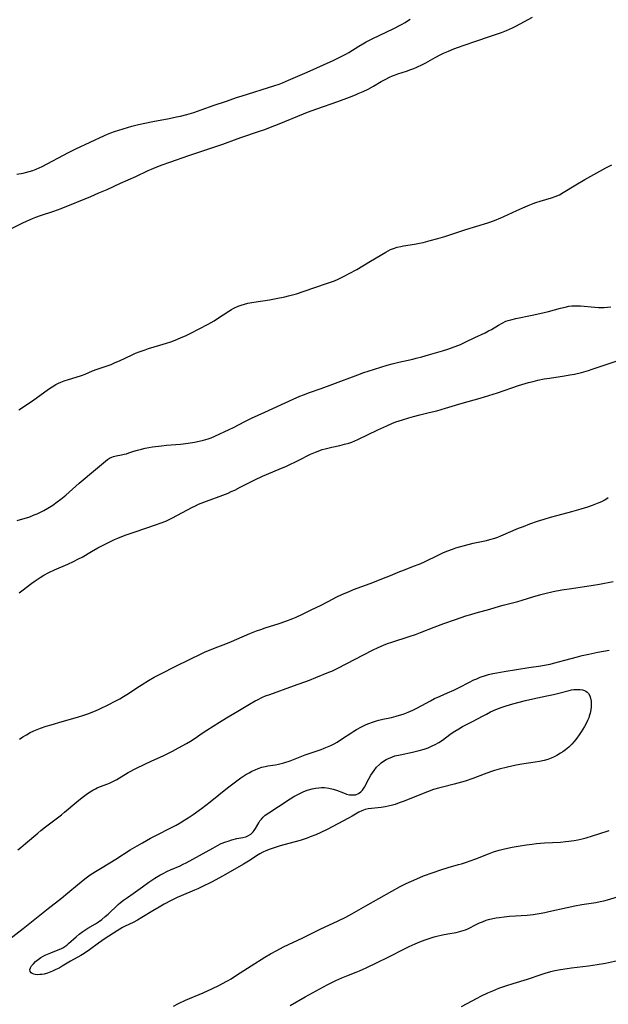
# Model space of a CAD drawing. Units: inches. Extents: x 2044595 to 2049989, y 200483 to 205881.
# Drawn here: x 2047883 to 2048009, y 201700 to 201910 of the extents above; entities that cross this region are included whole.
import ezdxf

# ---------------------------------------------------------------- set-up
doc = ezdxf.new("R2010")
doc.units = ezdxf.units.IN
doc.header["$MEASUREMENT"] = 0
doc.layers.add('c_04_T14S_R18E', color=175, linetype='Continuous')

msp = doc.modelspace()

# ---------------------------------------------------------------- linework, layer by layer
at = {"layer": 'c_04_T14S_R18E'}
for points in [[(2047881.31, 201865.54, 1040), (2047883.74, 201866.77, 1040), (2047884.53, 201867.15, 1040), (2047885.76, 201867.69, 1040), (2047886.52, 201867.99, 1040), (2047887.48, 201868.34, 1040), (2047890.33, 201869.27, 1040), (2047891.91, 201869.85, 1040), (2047898.2, 201872.41, 1040), (2047899.97, 201873.15, 1040), (2047901.7, 201873.91, 1040), (2047904.56, 201875.23, 1040), (2047907.8, 201876.66, 1040), (2047910.48, 201877.94, 1040), (2047911.19, 201878.26, 1040), (2047912.14, 201878.65, 1040), (2047913.45, 201879.13, 1040), (2047915.06, 201879.7, 1040), (2047919.16, 201881.12, 1040), (2047926.37, 201883.57, 1040), (2047929.47, 201884.72, 1040), (2047930.46, 201885.07, 1040), (2047934.03, 201886.24, 1040), (2047935.34, 201886.7, 1040), (2047936.58, 201887.17, 1040), (2047938.42, 201887.91, 1040), (2047943.58, 201890.03, 1040), (2047944.47, 201890.39, 1040), (2047946.47, 201891.12, 1040), (2047950.91, 201892.7, 1040), (2047953.41, 201893.62, 1040), (2047954.68, 201894.11, 1040), (2047955.29, 201894.36, 1040), (2047956.31, 201894.8, 1040), (2047957.38, 201895.31, 1040), (2047958.54, 201895.95, 1040), (2047960.17, 201896.92, 1040), (2047961.01, 201897.39, 1040), (2047961.97, 201897.87, 1040), (2047962.6, 201898.14, 1040), (2047963.01, 201898.3, 1040), (2047963.69, 201898.54, 1040), (2047965.6, 201899.16, 1040), (2047966.51, 201899.48, 1040), (2047967.14, 201899.73, 1040), (2047967.77, 201900, 1040), (2047969.01, 201900.59, 1040), (2047969.7, 201900.95, 1040), (2047971.69, 201902.05, 1040), (2047972.88, 201902.67, 1040), (2047973.48, 201902.97, 1040), (2047974.5, 201903.42, 1040), (2047975.66, 201903.89, 1040), (2047976.65, 201904.26, 1040), (2047977.86, 201904.68, 1040), (2047980.35, 201905.52, 1040), (2047983.48, 201906.64, 1040), (2047985.82, 201907.42, 1040), (2047986.92, 201907.84, 1040), (2047988.14, 201908.39, 1040), (2047988.89, 201908.76, 1040), (2047992.47, 201910.66, 1040)], [(2047893.45, 201881.77, 1038), (2047895.05, 201882.58, 1038), (2047901.12, 201885.39, 1038), (2047901.82, 201885.7, 1038), (2047902.52, 201885.98, 1038), (2047903.27, 201886.25, 1038), (2047904.18, 201886.55, 1038), (2047906.07, 201887.13, 1038), (2047906.99, 201887.38, 1038), (2047908.41, 201887.74, 1038), (2047909.75, 201888.05, 1038), (2047911.43, 201888.41, 1038), (2047914.95, 201889.06, 1038), (2047916.52, 201889.38, 1038), (2047917.37, 201889.57, 1038), (2047918.7, 201889.91, 1038), (2047920.18, 201890.34, 1038), (2047921.77, 201890.88, 1038), (2047924.56, 201891.88, 1038), (2047926.94, 201892.68, 1038), (2047929.49, 201893.57, 1038), (2047930.28, 201893.83, 1038), (2047937.49, 201896.09, 1038), (2047938.41, 201896.4, 1038), (2047939.09, 201896.65, 1038), (2047940.42, 201897.19, 1038), (2047944.39, 201898.91, 1038), (2047949.92, 201901.42, 1038), (2047950.76, 201901.82, 1038), (2047951.92, 201902.39, 1038), (2047952.8, 201902.86, 1038), (2047953.28, 201903.14, 1038), (2047955.41, 201904.46, 1038), (2047956.22, 201904.95, 1038), (2047956.97, 201905.38, 1038), (2047958.39, 201906.12, 1038), (2047962.69, 201908.19, 1038), (2047964.49, 201909.13, 1038), (2047965.25, 201909.56, 1038), (2047965.81, 201909.91, 1038), (2047966.36, 201910.27, 1038)], [(2047882.44, 201877.19, 1038), (2047883.78, 201877.39, 1038), (2047884.3, 201877.49, 1038), (2047885.11, 201877.71, 1038), (2047885.83, 201877.94, 1038), (2047886.54, 201878.2, 1038), (2047887.24, 201878.5, 1038), (2047887.88, 201878.81, 1038), (2047893.45, 201881.77, 1038)], [(2047882.84, 201826.85, 1042), (2047883.47, 201827.24, 1042), (2047884.4, 201827.85, 1042), (2047885.78, 201828.79, 1042), (2047889.2, 201831.26, 1042), (2047889.97, 201831.78, 1042), (2047890.76, 201832.26, 1042), (2047891.37, 201832.56, 1042), (2047891.81, 201832.75, 1042), (2047892.53, 201833.03, 1042), (2047893.45, 201833.33, 1042), (2047895.1, 201833.83, 1042), (2047896.25, 201834.21, 1042), (2047897.02, 201834.5, 1042), (2047898.56, 201835.15, 1042), (2047899.55, 201835.54, 1042), (2047902.13, 201836.41, 1042), (2047902.55, 201836.57, 1042), (2047903.44, 201836.94, 1042), (2047904.32, 201837.34, 1042), (2047907.02, 201838.61, 1042), (2047907.78, 201838.95, 1042), (2047908.54, 201839.25, 1042), (2047909.81, 201839.7, 1042), (2047910.56, 201839.94, 1042), (2047912.97, 201840.65, 1042), (2047914.37, 201841.08, 1042), (2047915.29, 201841.39, 1042), (2047916.22, 201841.74, 1042), (2047917.34, 201842.2, 1042), (2047918.54, 201842.75, 1042), (2047919.41, 201843.18, 1042), (2047923.26, 201845.14, 1042), (2047924.52, 201845.88, 1042), (2047925.26, 201846.34, 1042), (2047927.69, 201847.95, 1042), (2047928.22, 201848.27, 1042), (2047928.77, 201848.57, 1042), (2047929.64, 201848.97, 1042), (2047930.31, 201849.21, 1042), (2047931, 201849.42, 1042), (2047931.75, 201849.61, 1042), (2047933.02, 201849.86, 1042), (2047936.34, 201850.36, 1042), (2047937.79, 201850.63, 1042), (2047939.61, 201851, 1042), (2047940.43, 201851.19, 1042), (2047941.24, 201851.4, 1042), (2047942.08, 201851.64, 1042), (2047943.49, 201852.1, 1042), (2047948.68, 201853.87, 1042), (2047950.19, 201854.42, 1042), (2047951.01, 201854.78, 1042), (2047952.25, 201855.37, 1042), (2047953.37, 201855.94, 1042), (2047954.98, 201856.84, 1042), (2047957.91, 201858.61, 1042), (2047961.19, 201860.51, 1042), (2047962.17, 201861.05, 1042), (2047962.77, 201861.31, 1042), (2047963.59, 201861.58, 1042), (2047964.33, 201861.74, 1042), (2047964.9, 201861.85, 1042), (2047967.24, 201862.22, 1042), (2047968.34, 201862.43, 1042), (2047969.13, 201862.6, 1042), (2047970.62, 201862.98, 1042), (2047972.22, 201863.43, 1042), (2047973.73, 201863.88, 1042), (2047978.2, 201865.33, 1042), (2047982.89, 201866.78, 1042), (2047984.32, 201867.28, 1042), (2047985.72, 201867.85, 1042), (2047986.35, 201868.12, 1042), (2047989.12, 201869.42, 1042), (2047990.35, 201869.98, 1042), (2047991.86, 201870.63, 1042), (2047992.55, 201870.91, 1042), (2047993.16, 201871.13, 1042), (2047994.08, 201871.42, 1042), (2047996.5, 201872.12, 1042), (2047997.26, 201872.37, 1042), (2047998.17, 201872.76, 1042), (2047999.01, 201873.21, 1042), (2048001.68, 201874.87, 1042), (2048003.57, 201875.99, 1042), (2048006.77, 201877.79, 1042), (2048008.05, 201878.48, 1042), (2048009.33, 201879.14, 1042)], [(2047882.52, 201803.26, 1044), (2047883.22, 201803.42, 1044), (2047884.04, 201803.65, 1044), (2047885.24, 201804.05, 1044), (2047886.17, 201804.42, 1044), (2047886.75, 201804.67, 1044), (2047887.78, 201805.15, 1044), (2047888.22, 201805.38, 1044), (2047889.04, 201805.85, 1044), (2047890.1, 201806.52, 1044), (2047891.07, 201807.22, 1044), (2047891.8, 201807.79, 1044), (2047892.87, 201808.68, 1044), (2047895.74, 201811.18, 1044), (2047899.25, 201814.14, 1044), (2047901.33, 201815.92, 1044), (2047901.78, 201816.25, 1044), (2047902.24, 201816.55, 1044), (2047902.72, 201816.78, 1044), (2047903.07, 201816.9, 1044), (2047903.65, 201817.04, 1044), (2047904.79, 201817.25, 1044), (2047905.35, 201817.37, 1044), (2047905.84, 201817.5, 1044), (2047906.34, 201817.66, 1044), (2047907.39, 201818.02, 1044), (2047908.21, 201818.27, 1044), (2047909.03, 201818.48, 1044), (2047909.85, 201818.66, 1044), (2047911.42, 201818.93, 1044), (2047913.3, 201819.18, 1044), (2047914.4, 201819.3, 1044), (2047917.38, 201819.54, 1044), (2047919.01, 201819.73, 1044), (2047920.37, 201819.96, 1044), (2047921.37, 201820.16, 1044), (2047922.24, 201820.37, 1044), (2047923.25, 201820.66, 1044), (2047923.88, 201820.89, 1044), (2047924.68, 201821.23, 1044), (2047927.74, 201822.63, 1044), (2047928.64, 201823.07, 1044), (2047931.05, 201824.36, 1044), (2047932.48, 201825.05, 1044), (2047935.37, 201826.34, 1044), (2047941.4, 201829.13, 1044), (2047942.82, 201829.75, 1044), (2047943.58, 201830.06, 1044), (2047944.91, 201830.56, 1044), (2047947.36, 201831.43, 1044), (2047949.85, 201832.33, 1044), (2047955.18, 201834.36, 1044), (2047956.46, 201834.82, 1044), (2047957.38, 201835.13, 1044), (2047961.43, 201836.37, 1044), (2047962.5, 201836.67, 1044), (2047963.93, 201837.02, 1044), (2047966.93, 201837.69, 1044), (2047967.65, 201837.86, 1044), (2047968.85, 201838.17, 1044), (2047970.29, 201838.59, 1044), (2047973.25, 201839.48, 1044), (2047974.4, 201839.84, 1044), (2047975.75, 201840.29, 1044), (2047976.75, 201840.67, 1044), (2047977.24, 201840.88, 1044), (2047978.25, 201841.36, 1044), (2047980.12, 201842.29, 1044), (2047982.33, 201843.32, 1044), (2047983.09, 201843.71, 1044), (2047983.67, 201844.04, 1044), (2047985.16, 201844.96, 1044), (2047985.94, 201845.39, 1044), (2047986.73, 201845.75, 1044), (2047987.26, 201845.94, 1044), (2047987.82, 201846.1, 1044), (2047988.87, 201846.35, 1044), (2047992.39, 201847.07, 1044), (2047994.04, 201847.44, 1044), (2047995.83, 201847.88, 1044), (2047998.44, 201848.59, 1044), (2047999.38, 201848.8, 1044), (2048000.19, 201848.95, 1044), (2048000.82, 201849.03, 1044), (2048001.46, 201849.06, 1044), (2048002.06, 201849.06, 1044), (2048002.67, 201849.03, 1044), (2048005.75, 201848.76, 1044), (2048006.51, 201848.73, 1044), (2048007.7, 201848.73, 1044), (2048008.44, 201848.78, 1044), (2048009.18, 201848.87, 1044)], [(2047882.94, 201787.77, 1046), (2047883.51, 201788.2, 1046), (2047885.68, 201789.85, 1046), (2047886.38, 201790.37, 1046), (2047887.39, 201791.06, 1046), (2047888.18, 201791.54, 1046), (2047889.3, 201792.15, 1046), (2047890.49, 201792.72, 1046), (2047893.31, 201793.9, 1046), (2047894.55, 201794.47, 1046), (2047895.63, 201795.04, 1046), (2047896.36, 201795.45, 1046), (2047898.34, 201796.6, 1046), (2047899.74, 201797.39, 1046), (2047901.31, 201798.22, 1046), (2047902.46, 201798.79, 1046), (2047903.31, 201799.18, 1046), (2047903.99, 201799.47, 1046), (2047905.56, 201800.09, 1046), (2047907.69, 201800.84, 1046), (2047912.26, 201802.37, 1046), (2047913.04, 201802.64, 1046), (2047914.25, 201803.13, 1046), (2047914.94, 201803.44, 1046), (2047915.68, 201803.81, 1046), (2047919.75, 201805.99, 1046), (2047920.53, 201806.38, 1046), (2047921.23, 201806.7, 1046), (2047922.31, 201807.16, 1046), (2047922.88, 201807.39, 1046), (2047926.36, 201808.66, 1046), (2047927.5, 201809.11, 1046), (2047928.18, 201809.4, 1046), (2047928.95, 201809.75, 1046), (2047930.09, 201810.32, 1046), (2047932.52, 201811.6, 1046), (2047933.22, 201811.95, 1046), (2047934.84, 201812.69, 1046), (2047938.38, 201814.17, 1046), (2047939.97, 201814.87, 1046), (2047942.57, 201816.1, 1046), (2047945.12, 201817.37, 1046), (2047946.16, 201817.84, 1046), (2047947.11, 201818.21, 1046), (2047947.55, 201818.36, 1046), (2047948.23, 201818.56, 1046), (2047949.61, 201818.9, 1046), (2047951.37, 201819.28, 1046), (2047952.31, 201819.5, 1046), (2047953.26, 201819.77, 1046), (2047953.91, 201819.99, 1046), (2047954.55, 201820.24, 1046), (2047955.15, 201820.51, 1046), (2047959.42, 201822.57, 1046), (2047961.38, 201823.47, 1046), (2047962.46, 201823.94, 1046), (2047963.32, 201824.27, 1046), (2047964.7, 201824.76, 1046), (2047966.07, 201825.18, 1046), (2047967.06, 201825.46, 1046), (2047968.42, 201825.81, 1046), (2047970.4, 201826.28, 1046), (2047972, 201826.68, 1046), (2047973.9, 201827.22, 1046), (2047977.43, 201828.26, 1046), (2047981.3, 201829.35, 1046), (2047983.1, 201829.9, 1046), (2047984.97, 201830.5, 1046), (2047989.45, 201832.02, 1046), (2047991.6, 201832.67, 1046), (2047992.56, 201832.93, 1046), (2047993.57, 201833.17, 1046), (2047994.96, 201833.46, 1046), (2047996.04, 201833.65, 1046), (2047999.28, 201834.12, 1046), (2048000.4, 201834.3, 1046), (2048001.37, 201834.49, 1046), (2048002.92, 201834.85, 1046), (2048004.36, 201835.26, 1046), (2048005.15, 201835.51, 1046), (2048010.47, 201837.33, 1046)], [(2047883.01, 201756.54, 1048), (2047883.75, 201757.04, 1048), (2047884.51, 201757.51, 1048), (2047885.31, 201757.96, 1048), (2047886.04, 201758.32, 1048), (2047886.78, 201758.65, 1048), (2047887.5, 201758.94, 1048), (2047888.7, 201759.35, 1048), (2047889.74, 201759.66, 1048), (2047892.09, 201760.35, 1048), (2047895.39, 201761.27, 1048), (2047896.76, 201761.7, 1048), (2047897.57, 201761.98, 1048), (2047898.85, 201762.47, 1048), (2047899.88, 201762.91, 1048), (2047900.44, 201763.17, 1048), (2047901.67, 201763.77, 1048), (2047903.84, 201764.88, 1048), (2047904.44, 201765.2, 1048), (2047905.23, 201765.65, 1048), (2047906.29, 201766.33, 1048), (2047908.03, 201767.52, 1048), (2047909.18, 201768.27, 1048), (2047910.55, 201769.11, 1048), (2047911.72, 201769.77, 1048), (2047913.04, 201770.46, 1048), (2047916.5, 201772.21, 1048), (2047919.3, 201773.54, 1048), (2047921.77, 201774.76, 1048), (2047922.64, 201775.18, 1048), (2047923.51, 201775.57, 1048), (2047924.74, 201776.07, 1048), (2047927.04, 201776.94, 1048), (2047928.23, 201777.41, 1048), (2047929.36, 201777.88, 1048), (2047932.18, 201779.09, 1048), (2047933.58, 201779.66, 1048), (2047934.47, 201779.99, 1048), (2047935.45, 201780.34, 1048), (2047938.4, 201781.29, 1048), (2047939.85, 201781.78, 1048), (2047941.33, 201782.33, 1048), (2047942.03, 201782.61, 1048), (2047943.4, 201783.23, 1048), (2047945.26, 201784.16, 1048), (2047947.33, 201785.16, 1048), (2047949.93, 201786.54, 1048), (2047950.53, 201786.85, 1048), (2047951.92, 201787.5, 1048), (2047953.19, 201788.05, 1048), (2047954.29, 201788.48, 1048), (2047957.81, 201789.8, 1048), (2047961.22, 201791.12, 1048), (2047962.17, 201791.5, 1048), (2047964.12, 201792.33, 1048), (2047964.79, 201792.6, 1048), (2047967.05, 201793.46, 1048), (2047968.3, 201793.95, 1048), (2047969.28, 201794.38, 1048), (2047972.59, 201795.97, 1048), (2047973.47, 201796.38, 1048), (2047974.35, 201796.76, 1048), (2047975.39, 201797.15, 1048), (2047976.12, 201797.4, 1048), (2047976.86, 201797.63, 1048), (2047977.93, 201797.93, 1048), (2047979.81, 201798.4, 1048), (2047982.64, 201799, 1048), (2047983.31, 201799.16, 1048), (2047984.38, 201799.48, 1048), (2047985.04, 201799.71, 1048), (2047985.69, 201799.96, 1048), (2047989.47, 201801.57, 1048), (2047990.51, 201801.99, 1048), (2047991.9, 201802.52, 1048), (2047993.52, 201803.09, 1048), (2047994.95, 201803.54, 1048), (2047996.26, 201803.93, 1048), (2047997.89, 201804.37, 1048), (2048000.85, 201805.16, 1048), (2048002.85, 201805.73, 1048), (2048004.25, 201806.18, 1048), (2048005.24, 201806.52, 1048), (2048005.98, 201806.79, 1048), (2048006.69, 201807.09, 1048), (2048007.2, 201807.33, 1048), (2048007.84, 201807.67, 1048), (2048008.61, 201808.15, 1048)], [(2047882.63, 201732.95, 1050), (2047883.28, 201733.45, 1050), (2047884.32, 201734.27, 1050), (2047886.92, 201736.54, 1050), (2047887.58, 201737.08, 1050), (2047888.54, 201737.84, 1050), (2047891.96, 201740.42, 1050), (2047892.65, 201740.98, 1050), (2047895.24, 201743.17, 1050), (2047896.38, 201744.1, 1050), (2047897.49, 201744.94, 1050), (2047898.08, 201745.34, 1050), (2047898.68, 201745.71, 1050), (2047899.21, 201745.99, 1050), (2047899.6, 201746.18, 1050), (2047900.11, 201746.4, 1050), (2047901.87, 201747.05, 1050), (2047902.2, 201747.18, 1050), (2047902.95, 201747.54, 1050), (2047903.79, 201747.99, 1050), (2047906.23, 201749.45, 1050), (2047907.94, 201750.36, 1050), (2047911.26, 201751.96, 1050), (2047913.68, 201753.03, 1050), (2047914.39, 201753.37, 1050), (2047915.63, 201754, 1050), (2047916.93, 201754.69, 1050), (2047918.66, 201755.66, 1050), (2047919.48, 201756.15, 1050), (2047920.24, 201756.63, 1050), (2047922.22, 201758, 1050), (2047923.01, 201758.52, 1050), (2047925.69, 201760.19, 1050), (2047927.18, 201761.1, 1050), (2047929.92, 201762.74, 1050), (2047932.07, 201764.07, 1050), (2047933.27, 201764.75, 1050), (2047933.75, 201765, 1050), (2047934.85, 201765.52, 1050), (2047935.48, 201765.79, 1050), (2047936.38, 201766.14, 1050), (2047941.47, 201767.97, 1050), (2047944.85, 201769.16, 1050), (2047946.23, 201769.7, 1050), (2047948.98, 201770.85, 1050), (2047949.61, 201771.12, 1050), (2047950.9, 201771.75, 1050), (2047954.64, 201773.64, 1050), (2047958.32, 201775.56, 1050), (2047959.51, 201776.13, 1050), (2047960.65, 201776.62, 1050), (2047961.52, 201776.96, 1050), (2047962.45, 201777.29, 1050), (2047966.16, 201778.48, 1050), (2047967.48, 201778.93, 1050), (2047968.57, 201779.33, 1050), (2047971.44, 201780.46, 1050), (2047973.52, 201781.25, 1050), (2047976.01, 201782.14, 1050), (2047978.19, 201782.87, 1050), (2047979.3, 201783.21, 1050), (2047980.44, 201783.54, 1050), (2047983.32, 201784.32, 1050), (2047985.42, 201784.96, 1050), (2047986.2, 201785.18, 1050), (2047989.32, 201785.97, 1050), (2047990.25, 201786.24, 1050), (2047992.48, 201786.94, 1050), (2047994.21, 201787.43, 1050), (2047995.07, 201787.66, 1050), (2047996.84, 201788.06, 1050), (2047998.73, 201788.43, 1050), (2048000.75, 201788.76, 1050), (2048003.56, 201789.15, 1050), (2048004.99, 201789.36, 1050), (2048006.75, 201789.67, 1050), (2048009.64, 201790.24, 1050)], [(2047880.05, 201713.22, 1052), (2047883.82, 201716.19, 1052), (2047889.13, 201720.43, 1052), (2047891.99, 201722.67, 1052), (2047893.31, 201723.75, 1052), (2047895.36, 201725.49, 1052), (2047896.14, 201726.13, 1052), (2047896.97, 201726.78, 1052), (2047898.12, 201727.6, 1052), (2047899.22, 201728.32, 1052), (2047900.27, 201728.98, 1052), (2047902.32, 201730.19, 1052), (2047903.56, 201730.95, 1052), (2047906.64, 201732.92, 1052), (2047908.09, 201733.79, 1052), (2047909.25, 201734.48, 1052), (2047910.94, 201735.42, 1052), (2047912.35, 201736.17, 1052), (2047915.17, 201737.57, 1052), (2047916.44, 201738.22, 1052), (2047917.28, 201738.69, 1052), (2047918.31, 201739.32, 1052), (2047919.01, 201739.78, 1052), (2047920.09, 201740.52, 1052), (2047921.81, 201741.78, 1052), (2047923.71, 201743.23, 1052), (2047927.39, 201746.17, 1052), (2047929.41, 201747.7, 1052), (2047930.25, 201748.3, 1052), (2047931.3, 201749, 1052), (2047931.99, 201749.42, 1052), (2047932.59, 201749.74, 1052), (2047933.27, 201750.05, 1052), (2047933.96, 201750.32, 1052), (2047934.74, 201750.57, 1052), (2047935.44, 201750.74, 1052), (2047936.01, 201750.85, 1052), (2047937.65, 201751.1, 1052), (2047938.28, 201751.22, 1052), (2047938.83, 201751.36, 1052), (2047939.37, 201751.52, 1052), (2047940.73, 201751.98, 1052), (2047943.97, 201753.2, 1052), (2047947.34, 201754.36, 1052), (2047948.03, 201754.62, 1052), (2047948.74, 201754.91, 1052), (2047949.44, 201755.22, 1052), (2047950.12, 201755.57, 1052), (2047950.79, 201755.95, 1052), (2047951.93, 201756.69, 1052), (2047953.66, 201757.86, 1052), (2047954.35, 201758.29, 1052), (2047954.92, 201758.63, 1052), (2047955.99, 201759.2, 1052), (2047956.99, 201759.67, 1052), (2047957.51, 201759.89, 1052), (2047958.33, 201760.2, 1052), (2047959.17, 201760.47, 1052), (2047959.68, 201760.62, 1052), (2047960.52, 201760.82, 1052), (2047962.37, 201761.22, 1052), (2047963.33, 201761.46, 1052), (2047964.08, 201761.67, 1052), (2047964.83, 201761.91, 1052), (2047965.91, 201762.32, 1052), (2047966.91, 201762.76, 1052), (2047967.6, 201763.09, 1052), (2047968.85, 201763.75, 1052), (2047970.67, 201764.77, 1052), (2047971.57, 201765.23, 1052), (2047972.74, 201765.76, 1052), (2047974.33, 201766.43, 1052), (2047975.66, 201767.04, 1052), (2047976.95, 201767.7, 1052), (2047978.85, 201768.69, 1052), (2047979.95, 201769.22, 1052), (2047980.54, 201769.48, 1052), (2047981.28, 201769.78, 1052), (2047982.41, 201770.16, 1052), (2047983.08, 201770.35, 1052), (2047983.99, 201770.57, 1052), (2047984.81, 201770.75, 1052), (2047986.41, 201771.04, 1052), (2047991.69, 201771.86, 1052), (2047994.24, 201772.23, 1052), (2047995.35, 201772.42, 1052), (2047996.19, 201772.59, 1052), (2047996.93, 201772.77, 1052), (2048000.72, 201773.81, 1052), (2048002.05, 201774.16, 1052), (2048003.07, 201774.41, 1052), (2048004.43, 201774.72, 1052), (2048006.38, 201775.11, 1052), (2048008.81, 201775.57, 1052)], [(2047915.86, 201699.62, 1054), (2047916.9, 201700.16, 1054), (2047918.41, 201700.87, 1054), (2047922.16, 201702.46, 1054), (2047924.21, 201703.38, 1054), (2047925.51, 201704.01, 1054), (2047926.16, 201704.34, 1054), (2047927.35, 201704.99, 1054), (2047928.15, 201705.45, 1054), (2047929.33, 201706.17, 1054), (2047932.46, 201708.22, 1054), (2047935.33, 201710.04, 1054), (2047936.56, 201710.76, 1054), (2047937.9, 201711.5, 1054), (2047939.3, 201712.22, 1054), (2047943.43, 201714.18, 1054), (2047947.14, 201716.02, 1054), (2047950.98, 201717.79, 1054), (2047952.61, 201718.58, 1054), (2047953.91, 201719.27, 1054), (2047956.89, 201720.99, 1054), (2047959.67, 201722.56, 1054), (2047962.44, 201724.16, 1054), (2047964.2, 201725.13, 1054), (2047965.47, 201725.77, 1054), (2047966.6, 201726.29, 1054), (2047967.75, 201726.78, 1054), (2047969.18, 201727.37, 1054), (2047971.22, 201728.12, 1054), (2047972.91, 201728.69, 1054), (2047974.43, 201729.15, 1054), (2047976.68, 201729.79, 1054), (2047977.33, 201729.98, 1054), (2047978.39, 201730.33, 1054), (2047979.13, 201730.59, 1054), (2047980.34, 201731.05, 1054), (2047983.03, 201732.13, 1054), (2047984.13, 201732.52, 1054), (2047985.34, 201732.88, 1054), (2047986.45, 201733.17, 1054), (2047988.07, 201733.51, 1054), (2047989.4, 201733.74, 1054), (2047991.18, 201734.02, 1054), (2047992.36, 201734.16, 1054), (2047993.33, 201734.27, 1054), (2047995.03, 201734.42, 1054), (2047998.4, 201734.61, 1054), (2047999.48, 201734.7, 1054), (2048000.2, 201734.78, 1054), (2048001.36, 201734.95, 1054), (2048002.13, 201735.1, 1054), (2048002.72, 201735.23, 1054), (2048003.87, 201735.53, 1054), (2048006.58, 201736.34, 1054), (2048008.76, 201737.06, 1054)], [(2047940.77, 201699.76, 1056), (2047943.95, 201701.59, 1056), (2047948.66, 201704.13, 1056), (2047949.78, 201704.71, 1056), (2047950.5, 201705.06, 1056), (2047951.8, 201705.64, 1056), (2047952.84, 201706.06, 1056), (2047954.83, 201706.82, 1056), (2047955.54, 201707.11, 1056), (2047956.33, 201707.45, 1056), (2047956.96, 201707.75, 1056), (2047959.48, 201708.99, 1056), (2047961.54, 201709.98, 1056), (2047965.43, 201711.96, 1056), (2047966.16, 201712.32, 1056), (2047967.41, 201712.88, 1056), (2047968.44, 201713.3, 1056), (2047969.57, 201713.74, 1056), (2047970.42, 201714.03, 1056), (2047971.45, 201714.35, 1056), (2047972.07, 201714.52, 1056), (2047973.25, 201714.81, 1056), (2047974.36, 201715.02, 1056), (2047976.15, 201715.33, 1056), (2047976.67, 201715.43, 1056), (2047977.18, 201715.56, 1056), (2047977.65, 201715.72, 1056), (2047978.12, 201715.9, 1056), (2047978.63, 201716.12, 1056), (2047980.55, 201717.08, 1056), (2047981.16, 201717.35, 1056), (2047981.77, 201717.61, 1056), (2047982.59, 201717.91, 1056), (2047983.06, 201718.06, 1056), (2047983.99, 201718.3, 1056), (2047984.67, 201718.43, 1056), (2047985.35, 201718.54, 1056), (2047986.43, 201718.67, 1056), (2047987.53, 201718.77, 1056), (2047991.29, 201719.03, 1056), (2047992.6, 201719.17, 1056), (2047993.83, 201719.36, 1056), (2047995.06, 201719.59, 1056), (2047995.96, 201719.77, 1056), (2047999.83, 201720.64, 1056), (2048001.45, 201720.98, 1056), (2048002.98, 201721.25, 1056), (2048005.94, 201721.74, 1056), (2048006.87, 201721.92, 1056), (2048007.68, 201722.1, 1056), (2048008.46, 201722.31, 1056), (2048011.48, 201723.21, 1056)], [(2047977.28, 201699.52, 1058), (2047978.53, 201700.14, 1058), (2047980.48, 201701.21, 1058), (2047981.55, 201701.77, 1058), (2047982.91, 201702.43, 1058), (2047983.96, 201702.89, 1058), (2047985.29, 201703.43, 1058), (2047986.14, 201703.74, 1058), (2047986.96, 201704.03, 1058), (2047988.3, 201704.45, 1058), (2047991.39, 201705.38, 1058), (2047994.3, 201706.37, 1058), (2047995.12, 201706.63, 1058), (2047996.32, 201706.97, 1058), (2047997.22, 201707.18, 1058), (2047998.44, 201707.42, 1058), (2047999.82, 201707.64, 1058), (2048000.78, 201707.77, 1058), (2048004.39, 201708.2, 1058), (2048006.26, 201708.46, 1058), (2048008.04, 201708.79, 1058), (2048011.83, 201709.59, 1058)]]:
    msp.add_polyline3d(points, dxfattribs=at)
msp.add_polyline3d([(2047900.57, 201718.08, 1054), (2047901.29, 201718.69, 1054), (2047901.91, 201719.24, 1054), (2047904.09, 201721.3, 1054), (2047904.58, 201721.74, 1054), (2047905.19, 201722.22, 1054), (2047906.02, 201722.81, 1054), (2047907.24, 201723.6, 1054), (2047907.76, 201723.96, 1054), (2047909.22, 201725.05, 1054), (2047910.59, 201726.02, 1054), (2047911.91, 201726.89, 1054), (2047912.94, 201727.52, 1054), (2047913.51, 201727.85, 1054), (2047914.56, 201728.38, 1054), (2047915.2, 201728.67, 1054), (2047917.3, 201729.57, 1054), (2047917.95, 201729.87, 1054), (2047918.59, 201730.19, 1054), (2047924.23, 201733.33, 1054), (2047925.23, 201733.87, 1054), (2047926.06, 201734.27, 1054), (2047927.03, 201734.65, 1054), (2047927.5, 201734.82, 1054), (2047928.3, 201735.06, 1054), (2047929.4, 201735.35, 1054), (2047930.69, 201735.61, 1054), (2047931.29, 201735.76, 1054), (2047931.85, 201735.98, 1054), (2047932.38, 201736.33, 1054), (2047932.84, 201736.77, 1054), (2047933.1, 201737.11, 1054), (2047933.34, 201737.48, 1054), (2047934.06, 201738.72, 1054), (2047934.31, 201739.13, 1054), (2047934.61, 201739.52, 1054), (2047934.99, 201739.93, 1054), (2047935.43, 201740.32, 1054), (2047936.19, 201740.88, 1054), (2047938.27, 201742.21, 1054), (2047940.74, 201743.85, 1054), (2047941.56, 201744.36, 1054), (2047942.1, 201744.65, 1054), (2047942.64, 201744.93, 1054), (2047943.5, 201745.33, 1054), (2047944.38, 201745.67, 1054), (2047944.69, 201745.78, 1054), (2047945.41, 201745.98, 1054), (2047946.14, 201746.13, 1054), (2047946.87, 201746.22, 1054), (2047947.43, 201746.25, 1054), (2047948.1, 201746.24, 1054), (2047949.01, 201746.12, 1054), (2047949.9, 201745.92, 1054), (2047950.6, 201745.69, 1054), (2047952.1, 201745.1, 1054), (2047952.78, 201744.86, 1054), (2047953.44, 201744.7, 1054), (2047954.06, 201744.66, 1054), (2047954.72, 201744.72, 1054), (2047955.32, 201744.94, 1054), (2047955.81, 201745.3, 1054), (2047956.18, 201745.72, 1054), (2047956.59, 201746.34, 1054), (2047957.56, 201748.14, 1054), (2047957.99, 201748.89, 1054), (2047958.31, 201749.4, 1054), (2047958.66, 201749.9, 1054), (2047959.2, 201750.57, 1054), (2047959.8, 201751.18, 1054), (2047960.17, 201751.51, 1054), (2047960.67, 201751.87, 1054), (2047961.2, 201752.2, 1054), (2047961.75, 201752.48, 1054), (2047962.57, 201752.81, 1054), (2047963.11, 201752.98, 1054), (2047964.18, 201753.25, 1054), (2047966.86, 201753.79, 1054), (2047968.28, 201754.12, 1054), (2047969.36, 201754.44, 1054), (2047970.16, 201754.73, 1054), (2047970.93, 201755.06, 1054), (2047971.68, 201755.42, 1054), (2047972.48, 201755.87, 1054), (2047973.24, 201756.35, 1054), (2047973.9, 201756.84, 1054), (2047975.11, 201757.77, 1054), (2047975.89, 201758.3, 1054), (2047976.7, 201758.79, 1054), (2047977.52, 201759.24, 1054), (2047979.61, 201760.31, 1054), (2047981.89, 201761.56, 1054), (2047982.64, 201761.94, 1054), (2047983.5, 201762.37, 1054), (2047984.62, 201762.87, 1054), (2047985.78, 201763.33, 1054), (2047986.83, 201763.68, 1054), (2047988.24, 201764.09, 1054), (2047990.94, 201764.81, 1054), (2047992.54, 201765.2, 1054), (2047995.52, 201765.81, 1054), (2047996.94, 201766.12, 1054), (2047997.8, 201766.33, 1054), (2048000.25, 201766.98, 1054), (2048000.74, 201767.08, 1054), (2048001.23, 201767.16, 1054), (2048001.58, 201767.19, 1054), (2048002.04, 201767.2, 1054), (2048002.58, 201767.17, 1054), (2048003.09, 201767.08, 1054), (2048003.55, 201766.93, 1054), (2048003.84, 201766.79, 1054), (2048004.09, 201766.61, 1054), (2048004.37, 201766.31, 1054), (2048004.65, 201765.83, 1054), (2048004.82, 201765.3, 1054), (2048004.92, 201764.71, 1054), (2048004.95, 201764.13, 1054), (2048004.93, 201763.47, 1054), (2048004.86, 201762.8, 1054), (2048004.73, 201762.13, 1054), (2048004.55, 201761.45, 1054), (2048004.43, 201761.12, 1054), (2048004.2, 201760.55, 1054), (2048003.88, 201759.91, 1054), (2048003.53, 201759.28, 1054), (2048002.83, 201758.15, 1054), (2048002.39, 201757.48, 1054), (2048001.88, 201756.76, 1054), (2048001.34, 201756.06, 1054), (2048000.86, 201755.52, 1054), (2048000.19, 201754.87, 1054), (2047999.47, 201754.28, 1054), (2047998.94, 201753.9, 1054), (2047998.41, 201753.55, 1054), (2047997.64, 201753.11, 1054), (2047997.03, 201752.8, 1054), (2047996.4, 201752.52, 1054), (2047995.7, 201752.25, 1054), (2047994.9, 201752.02, 1054), (2047993.96, 201751.81, 1054), (2047993.01, 201751.65, 1054), (2047990.19, 201751.24, 1054), (2047988.98, 201751.03, 1054), (2047987.09, 201750.62, 1054), (2047985.35, 201750.16, 1054), (2047984.37, 201749.87, 1054), (2047983.51, 201749.59, 1054), (2047982.15, 201749.1, 1054), (2047979.7, 201748.17, 1054), (2047978.07, 201747.6, 1054), (2047977.32, 201747.36, 1054), (2047975.75, 201746.95, 1054), (2047973.21, 201746.34, 1054), (2047972.42, 201746.14, 1054), (2047971.33, 201745.81, 1054), (2047970.05, 201745.34, 1054), (2047964.88, 201743.26, 1054), (2047964.03, 201742.95, 1054), (2047963.18, 201742.66, 1054), (2047962.31, 201742.41, 1054), (2047961.68, 201742.27, 1054), (2047961.05, 201742.15, 1054), (2047960.14, 201742.01, 1054), (2047957.41, 201741.7, 1054), (2047956.72, 201741.54, 1054), (2047956.03, 201741.29, 1054), (2047955.37, 201740.96, 1054), (2047953.99, 201740.15, 1054), (2047953.21, 201739.72, 1054), (2047948.61, 201737.29, 1054), (2047947.31, 201736.66, 1054), (2047946.21, 201736.17, 1054), (2047945.02, 201735.7, 1054), (2047944.36, 201735.45, 1054), (2047942.87, 201734.95, 1054), (2047941.56, 201734.57, 1054), (2047938.62, 201733.8, 1054), (2047937.31, 201733.38, 1054), (2047936.46, 201733.07, 1054), (2047935.57, 201732.71, 1054), (2047934.93, 201732.42, 1054), (2047934.3, 201732.1, 1054), (2047933.6, 201731.67, 1054), (2047932.23, 201730.78, 1054), (2047930.77, 201729.87, 1054), (2047926.98, 201727.68, 1054), (2047926.34, 201727.32, 1054), (2047924.1, 201726.14, 1054), (2047921.8, 201724.97, 1054), (2047921.07, 201724.63, 1054), (2047920.33, 201724.31, 1054), (2047917.48, 201723.15, 1054), (2047916.65, 201722.78, 1054), (2047915.34, 201722.13, 1054), (2047913.91, 201721.36, 1054), (2047912.79, 201720.74, 1054), (2047911.43, 201719.92, 1054), (2047909.14, 201718.51, 1054), (2047908.18, 201717.95, 1054), (2047907.23, 201717.46, 1054), (2047905.58, 201716.65, 1054), (2047905.02, 201716.36, 1054), (2047903.83, 201715.65, 1054), (2047901.3, 201714.05, 1054), (2047900.58, 201713.55, 1054), (2047899.87, 201713.04, 1054), (2047897.93, 201711.6, 1054), (2047896.8, 201710.84, 1054), (2047896.12, 201710.43, 1054), (2047893.87, 201709.19, 1054), (2047892.1, 201708.1, 1054), (2047891.46, 201707.72, 1054), (2047890.8, 201707.38, 1054), (2047890.05, 201707.03, 1054), (2047889.67, 201706.88, 1054), (2047888.97, 201706.64, 1054), (2047888.28, 201706.45, 1054), (2047887.8, 201706.36, 1054), (2047887.34, 201706.31, 1054), (2047886.83, 201706.3, 1054), (2047886.36, 201706.36, 1054), (2047886.04, 201706.43, 1054), (2047885.73, 201706.56, 1054), (2047885.48, 201706.73, 1054), (2047885.28, 201707.02, 1054), (2047885.24, 201707.4, 1054), (2047885.35, 201707.76, 1054), (2047885.6, 201708.2, 1054), (2047885.97, 201708.65, 1054), (2047886.43, 201709.11, 1054), (2047886.97, 201709.56, 1054), (2047887.54, 201709.94, 1054), (2047888.05, 201710.24, 1054), (2047888.64, 201710.53, 1054), (2047889.68, 201710.98, 1054), (2047891.29, 201711.61, 1054), (2047891.83, 201711.84, 1054), (2047892.25, 201712.05, 1054), (2047892.66, 201712.3, 1054), (2047893.09, 201712.6, 1054), (2047893.5, 201712.94, 1054), (2047895.11, 201714.4, 1054), (2047895.73, 201714.94, 1054), (2047896.51, 201715.54, 1054), (2047896.96, 201715.84, 1054), (2047897.57, 201716.21, 1054), (2047899.21, 201717.15, 1054), (2047899.87, 201717.57, 1054)], close=True, dxfattribs=at)

doc.saveas('drawing.dxf')
